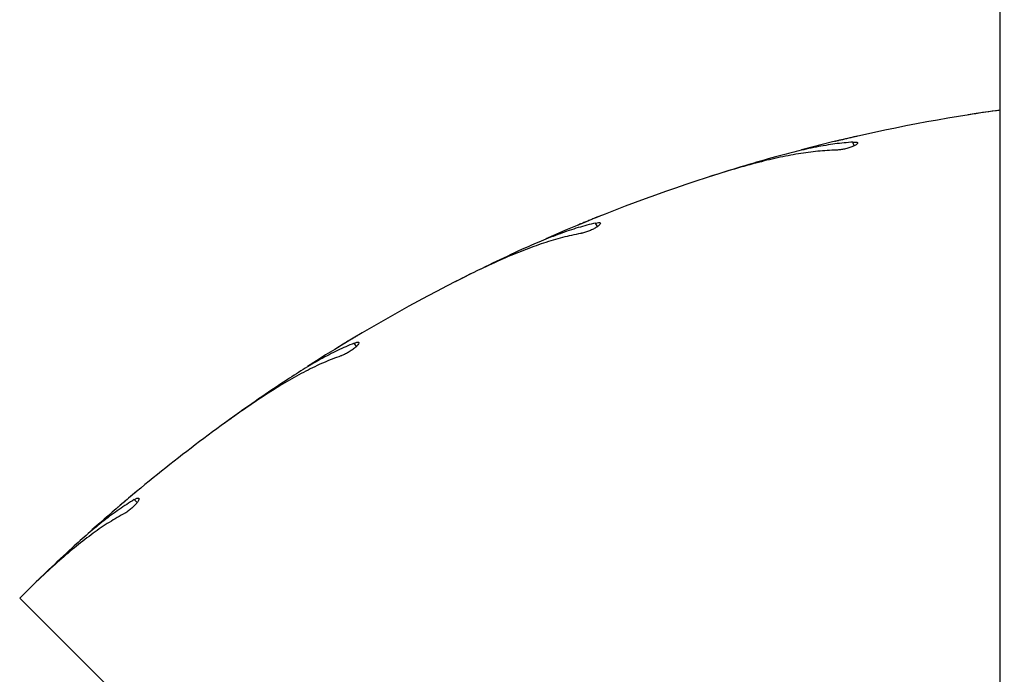
# Model space of a CAD drawing. Units: millimetres. Extents: x 0.9 to 11.3, y 1.2 to 13.1.
# Drawn here: x 5.5 to 5.7, y 7.6 to 7.7 of the extents above; entities that cross this region are included whole.
import ezdxf

# ---------------------------------------------------------------- set-up
doc = ezdxf.new("R2010")
doc.units = ezdxf.units.MM
doc.styles.add('SLDTEXTSTYLE0', font='TXT', dxfattribs={"width": 0.75})
doc.dimstyles.new('SLDDIMSTYLE0', dxfattribs={"dimtxt": 0.35, "dimasz": 0.3302, "dimexe": 0, "dimexo": 0.0625, "dimgap": 0.08750000000000001, "dimtad": 1, "dimdec": 0, "dimlfac": 100, "dimrnd": 1e-09, "dimzin": 12, "dimdsep": 46, "dimtxsty": 'SLDTEXTSTYLE0', "dimsah": 1, "dimcen": 0.09, "dimadec": 0, "dimazin": 3, "dimtfac": 1, "dimtdec": 0, "dimtofl": 0, "dimtmove": 0, "dimatfit": 3, "dimfxl": 0, "dimfrac": 2, "dimtolj": 1, "dimtzin": 12, "dimarcsym": 0})

# ---------------------------------------------------------------- blocks, each defined once
blk = doc.blocks.new('_D_1')
at = {"color": 161, "linetype": 'Continuous', "lineweight": 18}
for p, q in [((2.125173099821993, 10.58218598004073), (2.12517309982199, 11.13251292154007)), ((10.275173099822, 9.824656074989461), (10.27517309982199, 11.13251292154009)), ((10.27517309982199, 11.03251292154009), (2.125173099821991, 11.03251292154006))]:
    blk.add_line(p, q, dxfattribs=at)
for points in [[(2.125173099821991, 11.03251292154006), (2.455373099821991, 10.98171292154007), (2.455373099821991, 11.08331292154007)], [(10.27517309982199, 11.03251292154009), (9.944973099821993, 11.08331292154009), (9.944973099821993, 10.98171292154009)]]:
    blk.add_solid(points, dxfattribs=at)
at = {"color": 161, "linetype": 'Continuous', "lineweight": 18, "insert": (5.822060041293737, 11.48368661299796), "char_height": 0.35, "attachment_point": 1, "style": 'SLDTEXTSTYLE0'}
blk.add_mtext('815', dxfattribs=at)

msp = doc.modelspace()

# ---------------------------------------------------------------- linework, layer by layer
at = {"color": 7, "linetype": 'Continuous', "lineweight": 25}
for p, q in [((5.730173088377924, 6.468477388579573), (5.730173088377924, 9.545894285399642)), ((5.725646622246714, 7.680890222747054), (5.724133737153025, 7.680646558959212)), ((5.730173088377924, 7.681543012816633), (5.725646622246714, 7.680890222747054)), ((5.703315026825877, 7.676640649993146), (5.703123934334727, 7.676599165160384)), ((5.676008976763697, 7.669187923629011), (5.674552835291834, 7.668710848052229)), ((5.654617078370066, 7.661497255522932), (5.654434866970988, 7.661426445204938)), ((5.628813065356226, 7.649864813048568), (5.6274494898977, 7.649165531356063)), ((5.608887649840327, 7.638922353942122), (5.608718730277033, 7.638823887068953)), ((5.58522102958581, 7.623396536071028), (5.583983637160273, 7.622492691237653)), ((5.567252702778788, 7.609471698958601), (5.567101277178736, 7.609347959716048))]:
    msp.add_line(p, q, dxfattribs=at)
at = {"color": 8, "linetype": 'Continuous', "lineweight": 25}
for p, q in [((5.702661521500559, 7.674803396422591), (5.702429331606837, 7.675517936904158)), ((5.6542590332689, 7.659580370146957), (5.653917915886851, 7.660249849517073)), ((5.608833886450739, 7.636973043639387), (5.608392186230631, 7.637581011016096)), ((5.567504532402964, 7.607538124282087), (5.566973186797114, 7.608069320876326))]:
    msp.add_line(p, q, dxfattribs=at)
at = {"color": 7, "linetype": 'Continuous', "lineweight": 25, "flags": 128}
msp.add_lwpolyline([(5.545363403624506, 7.589495798308576), (5.54549188143632, 7.589367290694442), (5.545876510209055, 7.588982483107771), (5.546514995163889, 7.588343998152937), (5.547403461998911, 7.587455650527206), (5.548536516493769, 7.586322447020735), (5.549907304114313, 7.58495177860948), (5.551507510012598, 7.583351513106551), (5.55332747823617, 7.581531664092268), (5.555356122321101, 7.579502960402692), (5.557581223315211, 7.577277799803939), (5.559989280766459, 7.574869772155013), (5.562565691536875, 7.572293420989242), (5.565294898814173, 7.569564243514265), (5.568160302704783, 7.566698690612044), (5.571144617861719, 7.563714405257429), (5.574229724472971, 7.560629268843854), (5.577396966284724, 7.55746211643907), (5.580627150601359, 7.554232021529403), (5.58390072709939, 7.550958296019758)], dxfattribs=at)
at = {"color": 7, "linetype": 'Continuous', "lineweight": 25}
for radius, start, end in [(0.3249999999999975, 98.99999999999996, 104.6954372836531), (0.324999999999998, 107.9999999999993, 113.6954372836492), (0.3249999999999958, 116.9999999999997, 122.6954372836725), (0.3249999999999966, 125.9999999999999, 131.6954372836683)]:
    msp.add_arc((5.775173099822021, 7.359685980039584), radius, start, end, dxfattribs=at)
for points, knots in [([(5.730173088377924, 7.681511064727034), (5.729876306330092, 7.681477286323263), (5.727980036730504, 7.681261461408434), (5.726001105088198, 7.680948601038202), (5.724331892794581, 7.680684705931867)], [0, 0, 0, 0, 0.1565083614147737, 1, 1, 1, 1]), ([(5.703123934334727, 7.676599165160384), (5.702904455695823, 7.676549164668808), (5.702465495198633, 7.676449162952234), (5.701643129291078, 7.676259233162281), (5.700813599461077, 7.676065433622384), (5.700050972665583, 7.675884959099226), (5.699455624988286, 7.675742915709635), (5.699077229437861, 7.675651916121367), (5.699046286493133, 7.675644443286611), (5.699031866854639, 7.675640960890974)], [0, 0, 0, 0, 0.1454270317973647, 0.290856196765015, 0.4364898436032769, 0.582262113368668, 0.7279080147752397, 0.8732031453840556, 1, 1, 1, 1]), ([(5.702429331606837, 7.675517936904158), (5.701312852682776, 7.675418599163193), (5.699072802223062, 7.675219292622317), (5.695498345272804, 7.674601937073612), (5.691770900446388, 7.673791870731394), (5.689164728360733, 7.673089496146897), (5.687857754296274, 7.672737261016096)], [0, 0, 0, 0, 0.2461214922683132, 0.4938065108254713, 0.7461480899166416, 0.9999999999999999, 0.9999999999999999, 0.9999999999999999, 0.9999999999999999]), ([(5.702429331606837, 7.675517936904158), (5.702626935081024, 7.675523740480991), (5.703022137473203, 7.675535347500841), (5.70331629009099, 7.675435226918975), (5.703342157893067, 7.675254614538575), (5.703077180863649, 7.67500753448015), (5.702560074891784, 7.674730718255985), (5.701860026838893, 7.674463907453766), (5.701062993306425, 7.67424060524242), (5.700253784887054, 7.674083190588053), (5.69967651911304, 7.674020626944113), (5.699397359024268, 7.674011251601416), (5.699329890078516, 7.674008985717023)], [0, 0, 0, 0, 0.1101229118893394, 0.2202432846466341, 0.3310090581533855, 0.4413577684884876, 0.5497870129925043, 0.6553985371874578, 0.7587353423367751, 0.8617142316011456, 0.9665783348635005, 1, 1, 1, 1]), ([(5.699329890078516, 7.674008985717025), (5.698177524877271, 7.673956600491922), (5.695863840896081, 7.673851423022106), (5.692146867535006, 7.673333138275885), (5.688243475028668, 7.672579772053945), (5.684025294480134, 7.671557732333778), (5.679526602213239, 7.670300088397177), (5.676341702176157, 7.669287624869964), (5.674742586678477, 7.668779274184431)], [0, 0, 0, 0, 0.1569908531696725, 0.3152014845463404, 0.4770921322127742, 0.6401929753988645, 0.8193434699630467, 0.9999999999999999, 0.9999999999999999, 0.9999999999999999, 0.9999999999999999]), ([(5.687857754296274, 7.672737261016096), (5.685943958513211, 7.672194558005948), (5.682095707015135, 7.671103293363036), (5.678045135553473, 7.669828661226785), (5.676008976763697, 7.669187923629011)], [0, 0, 0, 0, 0.4973156728505711, 1, 1, 1, 1]), ([(5.653917915886851, 7.660249849517073), (5.652830721069317, 7.659977098945184), (5.650649422144224, 7.659429864429631), (5.647215620760475, 7.658260739264894), (5.643660695668343, 7.656877828973453), (5.641196540279733, 7.655776207581662), (5.639960773056956, 7.655223747451033)], [0, 0, 0, 0, 0.2461206407054654, 0.4938054158795309, 0.7461447933459844, 1, 1, 1, 1]), ([(5.654434866970988, 7.661426445204938), (5.654225904169291, 7.661342718206507), (5.653807976842028, 7.661175263518929), (5.653025494536174, 7.660858889717034), (5.652236454310841, 7.660537825201421), (5.651511379798293, 7.660240570804606), (5.650945675801903, 7.660006680578968), (5.650586129168664, 7.659857713869893), (5.650556737841349, 7.659845473603411), (5.650543041295023, 7.659839769561018)], [0, 0, 0, 0, 0.1454302089830325, 0.2908616177140008, 0.4364926104289555, 0.5822517495203235, 0.7279093261520677, 0.8732040074533779, 1, 1, 1, 1]), ([(5.653917915886851, 7.660249849517073), (5.654112174811768, 7.660286596263216), (5.654500689120666, 7.660360089085685), (5.654806936275786, 7.660306605454116), (5.654860621892623, 7.660133003520111), (5.65463767653488, 7.659846955126426), (5.654170148542159, 7.659492977089633), (5.653520570799719, 7.659119646931561), (5.652768190533649, 7.658774575366897), (5.651993596286391, 7.658492526895682), (5.651433312143801, 7.658339879571425), (5.651158959067709, 7.658287458654069), (5.651092655724497, 7.658274790007797)], [0, 0, 0, 0, 0.1101241851688128, 0.2202463630014607, 0.331003349147148, 0.4413592701184338, 0.5497823664461657, 0.6554004279935991, 0.7587330341628736, 0.8617130187453583, 0.9665799658216926, 1, 1, 1, 1]), ([(5.651092655724497, 7.658274790007797), (5.649962670976975, 7.658042831979252), (5.647693910165261, 7.657577111281451), (5.644103866912179, 7.656483349456478), (5.640366340428862, 7.655128757030175), (5.636359988007142, 7.653459393281654), (5.632113420233798, 7.651513495537185), (5.629126102842501, 7.650015286661811), (5.627626187867136, 7.649263044554915)], [0, 0, 0, 0, 0.1569900545632632, 0.3152014966598045, 0.477092271598247, 0.6401929981538065, 0.8193429623909023, 1, 1, 1, 1]), ([(5.639960773056956, 7.655223747451033), (5.638155431350222, 7.654388384253739), (5.634525258018266, 7.652708639532839), (5.630723932514163, 7.650816142065843), (5.628813065356226, 7.649864813048568)], [0, 0, 0, 0, 0.4973155664060487, 1, 1, 1, 1]), ([(5.608392186230631, 7.637581011016096), (5.607361068686805, 7.637141512930018), (5.605292271830399, 7.636259719904269), (5.602083563125017, 7.634567903662703), (5.598788906530306, 7.632645541148721), (5.596527313551936, 7.63117227934595), (5.595393158263178, 7.630433460433212)], [0, 0, 0, 0, 0.2461204106523056, 0.4938070687505905, 0.7461517631158991, 1, 1, 1, 1]), ([(5.608718730277033, 7.638823887068953), (5.60852545534689, 7.63870845316499), (5.60813893974969, 7.63847760582077), (5.607415345710128, 7.638043136853144), (5.606686497631534, 7.637602150857392), (5.606016807877494, 7.637195044653157), (5.605494579695926, 7.636875893476176), (5.605162806199501, 7.636672437224851), (5.605135667362117, 7.636655821949316), (5.605123020476313, 7.636648079116072)], [0, 0, 0, 0, 0.145434957862886, 0.2908441335385609, 0.4364967180786746, 0.5822675497199464, 0.7279094781747916, 0.873203936145077, 0.9999999999999999, 0.9999999999999999, 0.9999999999999999, 0.9999999999999999]), ([(5.608392186230631, 7.637581011016096), (5.608578324584124, 7.637647601542954), (5.608950599999796, 7.637780782134702), (5.609261367191561, 7.637776121437049), (5.609341706130815, 7.637612670848201), (5.609166045156152, 7.637295803718272), (5.6087598397822, 7.636872697174102), (5.608176476139526, 7.636402701281073), (5.607487488082722, 7.635943959730024), (5.60676646680381, 7.635544353109728), (5.606236986440702, 7.635305725293655), (5.605974216873516, 7.635211104686657), (5.605910725659342, 7.635188242156234)], [0, 0, 0, 0, 0.1101232531246718, 0.2202457422819209, 0.3310074382154017, 0.4413543935503666, 0.5497841468579118, 0.6553913757484571, 0.7587293372947607, 0.8617084959212672, 0.9665855692580592, 1, 1, 1, 1]), ([(5.605910725659342, 7.635188242156234), (5.604830931388276, 7.634782373505042), (5.602662930545147, 7.633967474221393), (5.599288270646459, 7.632325268979606), (5.595808581106287, 7.630402913816592), (5.592112732875893, 7.628127463231422), (5.588222744694195, 7.625541376057344), (5.585506649084836, 7.623594136900784), (5.584142900771113, 7.622616430480209)], [0, 0, 0, 0, 0.1569904785756536, 0.3152040152788466, 0.4770936882217257, 0.6401905979445427, 0.819340135294136, 1, 1, 1, 1]), ([(5.595393158263178, 7.630433460433212), (5.593740734498932, 7.62932589186665), (5.590418081306703, 7.627098820147562), (5.586959558083926, 7.624635031803003), (5.58522102958581, 7.623396536071028)], [0, 0, 0, 0, 0.4973205654176504, 1, 1, 1, 1]), ([(5.566973186797114, 7.608069320876326), (5.566023529640685, 7.607473869787067), (5.564118188324721, 7.606279188575726), (5.56121357693184, 7.60410641241116), (5.558260102516856, 7.601692546002209), (5.556256893135022, 7.599883503047261), (5.555252291029902, 7.598976274687971)], [0, 0, 0, 0, 0.246122724335801, 0.493807467568685, 0.7461463148644889, 1, 1, 1, 1]), ([(5.567101277178736, 7.609347959716048), (5.56692842402858, 7.609203770044921), (5.566582724584624, 7.608915396422064), (5.565936189546349, 7.608372895396285), (5.565285045743653, 7.607823646173208), (5.564687463812995, 7.607316562350647), (5.564221489569658, 7.606919820144791), (5.563925668636372, 7.606666895173461), (5.563901492285686, 7.606646110844786), (5.563890225953074, 7.606636425215926)], [0, 0, 0, 0, 0.1454261845070988, 0.2908466005722423, 0.4364805567560842, 0.5822649739330841, 0.7279026321579176, 0.8732009024690108, 1, 1, 1, 1]), ([(5.566973186797114, 7.608069320876326), (5.5671466094537, 7.608164222125061), (5.567493452562923, 7.608354023416473), (5.567801115873753, 7.60839829634323), (5.567906041681295, 7.608249182381469), (5.567782125372736, 7.607908802160362), (5.567447124213162, 7.607427199309055), (5.566944367524668, 7.606871871317963), (5.56633582425117, 7.606310813822832), (5.565686067947839, 7.605803461115536), (5.565200344133943, 7.605485282821195), (5.564955716082042, 7.605350345654561), (5.564896590775462, 7.605317732054914)], [0, 0, 0, 0, 0.1101233946314144, 0.2202453897550397, 0.3310083553284509, 0.4413546860951971, 0.5497918572972073, 0.6553909890963248, 0.7587348639672529, 0.8617014133105777, 0.9665739629033688, 1, 1, 1, 1]), ([(5.564896590775462, 7.605317732054914), (5.563893598834089, 7.604747932743641), (5.561879818888314, 7.603603905180875), (5.558803461668674, 7.601454400070295), (5.555667307482919, 7.599011356775052), (5.552373077682278, 7.596185381911791), (5.548935595898072, 7.593022578562733), (5.546557443182095, 7.59067465846276), (5.545363403624506, 7.589495798308576)], [0, 0, 0, 0, 0.1569905454034847, 0.3152013480563161, 0.4770917237899882, 0.6401958634834496, 0.8193470212829975, 0.9999999999999999, 0.9999999999999999, 0.9999999999999999, 0.9999999999999999]), ([(5.555252291029903, 7.598976274687971), (5.553793466378662, 7.597623857256708), (5.550860097201838, 7.594904449133397), (5.547829618959248, 7.591929923636634), (5.546306259697886, 7.590434690673079)], [0, 0, 0, 0, 0.4973205087059417, 0.9999999999999999, 0.9999999999999999, 0.9999999999999999, 0.9999999999999999])]:
    msp.add_open_spline(points, degree=3, knots=knots, dxfattribs=at)

# ---------------------------------------------------------------- dimensions: what is measured, and where the dimension line sits
at = {"color": 161, "linetype": 'Continuous', "lineweight": 18}
dim = msp.add_linear_dim(base=(2.125173099821991, 11.03251292154006), p1=(10.27517309982202, 4.282185980040772), p2=(2.125173099821993, 10.48218598004073), angle=1.998090793753768e-13, dimstyle='SLDDIMSTYLE0', dxfattribs=at)
dim.commit()
dim.dimension.update_dxf_attribs({"geometry": '_D_1', "text_midpoint": (6.214351736173264, 11.03251292154008), "dimtype": 160})

doc.saveas('drawing.dxf')
